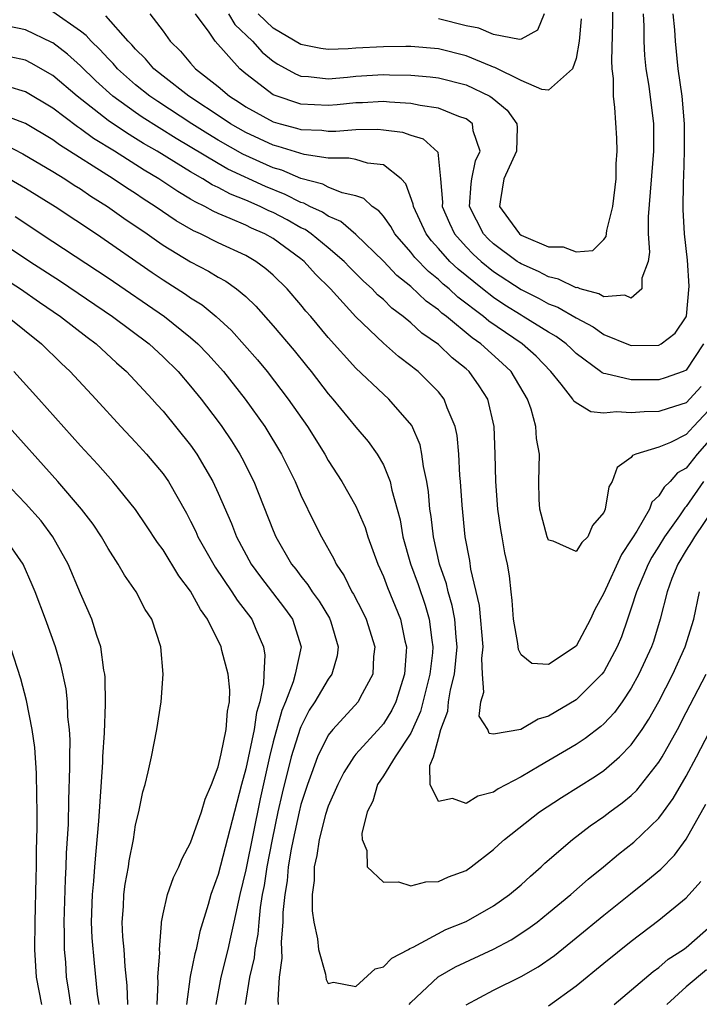
# Model space of a CAD drawing. Units: inches. Extents: x 2610000 to 2613000, y 1539000 to 1540761.
# Drawn here: x 2610097 to 2610146, y 1540109 to 1540181 of the extents above; entities that cross this region are included whole.
import ezdxf

# ---------------------------------------------------------------- set-up
doc = ezdxf.new("R2010")
doc.units = ezdxf.units.IN
doc.header["$MEASUREMENT"] = 0
doc.layers.add('LD26101539_2ft', color=112, linetype='Continuous')

msp = doc.modelspace()

# ---------------------------------------------------------------- linework, layer by layer
at = {"layer": 'LD26101539_2ft'}
for points, elevation in [([(2610111.743, 1540181), (2610112.215, 1540180.215), (2610113.484, 1540179), (2610114.199, 1540178.199), (2610115, 1540177.552), (2610115.332, 1540177.332), (2610116.618, 1540176.618), (2610117, 1540176.47), (2610117.564, 1540176.436), (2610119, 1540176.261), (2610120.386, 1540176.386), (2610121, 1540176.457), (2610123, 1540176.574), (2610123.449, 1540176.551), (2610125, 1540176.525), (2610126.405, 1540176.405), (2610127, 1540176.331), (2610129, 1540175.82), (2610130.726, 1540175), (2610130.898, 1540174.897), (2610131.99, 1540173.99), (2610132.697, 1540173), (2610132.724, 1540172.724), (2610132.66, 1540171), (2610131.738, 1540169), (2610131.493, 1540167.493), (2610131.437, 1540167), (2610132.082, 1540166.082), (2610132.886, 1540165), (2610133, 1540164.915), (2610133.167, 1540164.833), (2610135, 1540164.05), (2610136.056, 1540164.056), (2610137, 1540163.698), (2610138.216, 1540163.784), (2610139, 1540164.6), (2610139.185, 1540164.815), (2610139.236, 1540165.236), (2610139.67, 1540167), (2610139.903, 1540169), (2610139.911, 1540170.089), (2610139.987, 1540171), (2610139.951, 1540171.951), (2610139.821, 1540174.179), (2610139.707, 1540175), (2610139.706, 1540176.294), (2610139.619, 1540177), (2610139.588, 1540177.587), (2610139.671, 1540180.329), (2610139.666, 1540183)], 8054), ([(2610146.087, 1540153.913), (2610145, 1540152.715), (2610143.679, 1540152.321), (2610143, 1540152.09), (2610141.935, 1540152.065), (2610141, 1540151.986), (2610139.929, 1540152.071), (2610139, 1540151.969), (2610138.061, 1540152.061), (2610137, 1540152.72), (2610136.841, 1540152.841), (2610136.766, 1540153), (2610135.914, 1540154.086), (2610135.165, 1540155), (2610134.105, 1540156.105), (2610133.067, 1540157), (2610130.66, 1540158.66), (2610130.264, 1540159), (2610128.408, 1540160.408), (2610127.774, 1540161), (2610127.348, 1540161.348), (2610127, 1540161.684), (2610126.267, 1540162.267), (2610125.288, 1540163.288), (2610125, 1540163.67), (2610123.827, 1540165), (2610123.537, 1540165.537), (2610123, 1540166.278), (2610122.678, 1540166.678), (2610122.185, 1540167), (2610121.58, 1540167.58), (2610121, 1540167.774), (2610120.012, 1540167.988), (2610119, 1540168.403), (2610118.611, 1540168.611), (2610117, 1540169.034), (2610115.629, 1540169.629), (2610115, 1540169.81), (2610112.796, 1540170.796), (2610111, 1540171.816), (2610110.258, 1540172.258), (2610109.095, 1540173), (2610106.609, 1540174.609), (2610106.037, 1540175), (2610105, 1540175.834), (2610103.685, 1540177), (2610103.371, 1540177.371), (2610103, 1540177.744), (2610102.403, 1540178.403), (2610101.774, 1540179), (2610101.413, 1540179.413), (2610101, 1540179.733), (2610099, 1540181.133)], 8062), ([(2610146.238, 1540157), (2610145, 1540155.102), (2610144.774, 1540155), (2610143.467, 1540154.533), (2610143, 1540154.395), (2610141.599, 1540154.401), (2610141, 1540154.387), (2610139.161, 1540154.839), (2610139, 1540154.854), (2610138.895, 1540154.895), (2610138.775, 1540155), (2610137, 1540156.306), (2610136.657, 1540156.657), (2610136.284, 1540157), (2610135.548, 1540157.547), (2610135, 1540157.857), (2610133.161, 1540159), (2610133, 1540159.085), (2610131.825, 1540159.825), (2610131, 1540160.368), (2610130.191, 1540161), (2610128.429, 1540162.429), (2610127.837, 1540163), (2610127, 1540163.945), (2610126.49, 1540164.49), (2610126.105, 1540165), (2610125.182, 1540167), (2610125.169, 1540167.169), (2610124.638, 1540168.638), (2610124.29, 1540169), (2610123, 1540170.01), (2610121.852, 1540170.148), (2610121, 1540170.4), (2610120.497, 1540170.497), (2610119, 1540170.512), (2610117.242, 1540170.758), (2610115.348, 1540171.348), (2610115, 1540171.437), (2610113, 1540172.359), (2610111.888, 1540173), (2610111.362, 1540173.362), (2610108.87, 1540175), (2610107, 1540176.451), (2610106.318, 1540177), (2610105.72, 1540177.72), (2610105, 1540178.42), (2610104.734, 1540178.734), (2610104.47, 1540179), (2610102.838, 1540180.838)], 8060), ([(2610106.033, 1540181), (2610107, 1540179.719), (2610107.517, 1540179), (2610108.268, 1540178.268), (2610109, 1540177.399), (2610109.357, 1540177), (2610111, 1540175.701), (2610111.825, 1540175), (2610112.545, 1540174.545), (2610113, 1540174.232), (2610115, 1540173.146), (2610115.495, 1540173), (2610116.693, 1540172.693), (2610117, 1540172.596), (2610118.531, 1540172.531), (2610119, 1540172.472), (2610119.534, 1540172.466), (2610121, 1540172.58), (2610122.601, 1540172.601), (2610123, 1540172.565), (2610124.386, 1540172.386), (2610125, 1540172.164), (2610125.899, 1540171.899), (2610126.947, 1540170.947), (2610127.157, 1540169), (2610127.295, 1540167.294), (2610127.275, 1540167), (2610127.79, 1540165.79), (2610128.164, 1540165), (2610129, 1540164.066), (2610129.522, 1540163.522), (2610130.089, 1540163), (2610131, 1540162.256), (2610133, 1540160.952), (2610134.306, 1540160.306), (2610135, 1540159.926), (2610135.664, 1540159.664), (2610137, 1540158.909), (2610138.238, 1540158.238), (2610139, 1540157.698), (2610140.913, 1540156.913), (2610141, 1540156.89), (2610143, 1540156.903), (2610143.186, 1540157), (2610144.203, 1540157.797), (2610145, 1540158.976), (2610145.01, 1540159.01), (2610145.208, 1540161.208), (2610145.091, 1540163.091), (2610144.877, 1540165), (2610144.779, 1540166.779), (2610144.793, 1540168.793), (2610144.822, 1540169.178), (2610144.873, 1540171), (2610144.866, 1540173), (2610144.695, 1540175), (2610144.421, 1540177), (2610144.208, 1540179), (2610144.166, 1540179.834), (2610144.054, 1540181)], 8058), ([(2610141.864, 1540181), (2610141.908, 1540180.092), (2610141.918, 1540179), (2610141.969, 1540177.969), (2610142.072, 1540177), (2610142.279, 1540175.721), (2610142.612, 1540173), (2610142.625, 1540171), (2610142.238, 1540166.238), (2610142.233, 1540165), (2610142.319, 1540163.681), (2610142.228, 1540163), (2610141.779, 1540161.779), (2610141.776, 1540161), (2610141, 1540160.335), (2610140.546, 1540160.545), (2610139, 1540160.427), (2610138.645, 1540160.645), (2610137.302, 1540161), (2610137.094, 1540161.094), (2610137, 1540161.089), (2610135.719, 1540161.719), (2610135, 1540161.882), (2610134.268, 1540162.268), (2610133, 1540162.819), (2610132.89, 1540162.89), (2610132.724, 1540163), (2610131, 1540164.286), (2610130.628, 1540164.628), (2610130.272, 1540165), (2610129.248, 1540167), (2610129.363, 1540168.638), (2610129.412, 1540169), (2610129.69, 1540170.311), (2610130.02, 1540171), (2610129.524, 1540172.476), (2610129.463, 1540173), (2610129.217, 1540173.217), (2610129, 1540173.347), (2610128.478, 1540173.522), (2610127, 1540174.142), (2610125.674, 1540174.326), (2610125, 1540174.478), (2610123.436, 1540174.563), (2610123, 1540174.612), (2610121.475, 1540174.525), (2610121, 1540174.52), (2610119.635, 1540174.366), (2610119, 1540174.322), (2610117, 1540174.421), (2610115.072, 1540175.072), (2610115, 1540175.113), (2610113, 1540176.64), (2610112.575, 1540177), (2610110.791, 1540179), (2610110.35, 1540179.65), (2610109.351, 1540181)], 8056), ([(2610137.371, 1540180.629), (2610137.22, 1540179), (2610137, 1540177.749), (2610136.73, 1540177), (2610135, 1540175.448), (2610134.511, 1540175.49), (2610133, 1540176.154), (2610131.1, 1540177.1), (2610131, 1540177.116), (2610130.816, 1540177.184), (2610129, 1540177.945), (2610127, 1540178.453), (2610125, 1540178.613), (2610124.62, 1540178.62), (2610123, 1540178.598), (2610121, 1540178.493), (2610120.441, 1540178.441), (2610119, 1540178.386), (2610118.459, 1540178.458), (2610117, 1540178.751), (2610115, 1540179.936), (2610113.904, 1540181)], 8052), ([(2610134.688, 1540181), (2610134.195, 1540179.806), (2610133, 1540179.156), (2610132.879, 1540179.121), (2610131, 1540179.475), (2610129.939, 1540179.939), (2610129, 1540180.124), (2610127, 1540180.621)], 8050), ([(2610147, 1540152.587), (2610145.513, 1540151), (2610145, 1540150.414), (2610143.842, 1540149.842), (2610143, 1540149.505), (2610141.342, 1540149), (2610141.096, 1540148.903), (2610141, 1540148.76), (2610139.98, 1540148.021), (2610139.623, 1540147), (2610139.376, 1540146.625), (2610139.109, 1540145), (2610139, 1540144.753), (2610138.195, 1540143.805), (2610137.839, 1540143), (2610137.414, 1540142.586), (2610137, 1540141.913), (2610135.336, 1540142.664), (2610135, 1540142.753), (2610134.901, 1540143), (2610134.362, 1540145), (2610134.31, 1540145.69), (2610134.286, 1540147), (2610134.347, 1540149), (2610134.124, 1540150.124), (2610134.078, 1540151), (2610133.737, 1540152.263), (2610133.461, 1540153), (2610132.274, 1540155), (2610131.615, 1540155.615), (2610130.082, 1540157), (2610129.447, 1540157.447), (2610127.58, 1540159), (2610127.246, 1540159.246), (2610127, 1540159.477), (2610126.108, 1540160.108), (2610125, 1540161.171), (2610123.985, 1540161.985), (2610123, 1540163.027), (2610121, 1540164.964), (2610119.9, 1540165.9), (2610119, 1540166.275), (2610118.573, 1540166.573), (2610117.663, 1540167), (2610117.231, 1540167.231), (2610117, 1540167.292), (2610115.867, 1540167.867), (2610114.439, 1540168.438), (2610111.71, 1540169.71), (2610111, 1540170.113), (2610107.94, 1540171.94), (2610105.482, 1540173.482), (2610105, 1540173.812), (2610103.347, 1540175), (2610102.112, 1540176.112), (2610101, 1540177.199), (2610100.055, 1540178.055), (2610099, 1540178.869), (2610098.916, 1540178.916), (2610097, 1540179.835), (2610095, 1540180.228)], 8064), ([(2610147, 1540150.365), (2610145.801, 1540149), (2610145, 1540147.971), (2610144.372, 1540147.628), (2610143.82, 1540147), (2610143.394, 1540146.606), (2610143, 1540145.958), (2610142.503, 1540145.497), (2610142.317, 1540145), (2610141.395, 1540143.395), (2610141.083, 1540142.917), (2610141, 1540142.76), (2610140.287, 1540141.713), (2610139, 1540138.902), (2610138.33, 1540137.67), (2610138.048, 1540137), (2610137, 1540135.04), (2610135, 1540133.704), (2610133.776, 1540133.776), (2610133, 1540134.42), (2610132.808, 1540134.808), (2610132.771, 1540135.229), (2610132.453, 1540137), (2610132.355, 1540138.355), (2610132.268, 1540139), (2610132.147, 1540140.147), (2610132.024, 1540141), (2610131.831, 1540141.831), (2610131.628, 1540143), (2610131.523, 1540143.523), (2610131.302, 1540145), (2610131.157, 1540147), (2610131.121, 1540149), (2610131.036, 1540151), (2610130.574, 1540153), (2610129.961, 1540153.961), (2610129.226, 1540155), (2610129, 1540155.205), (2610128.005, 1540156.005), (2610127, 1540156.96), (2610125.796, 1540157.795), (2610125, 1540158.534), (2610124.444, 1540159), (2610123.613, 1540159.613), (2610123, 1540160.221), (2610122.582, 1540160.582), (2610122.191, 1540161), (2610121.561, 1540161.561), (2610120.566, 1540162.566), (2610120.156, 1540163), (2610119, 1540163.989), (2610117.746, 1540165), (2610117.306, 1540165.307), (2610117, 1540165.451), (2610116.014, 1540166.014), (2610115, 1540166.548), (2610114.683, 1540166.684), (2610114.04, 1540167), (2610113, 1540167.449), (2610111.887, 1540167.887), (2610111, 1540168.365), (2610110.57, 1540168.57), (2610109.883, 1540169), (2610109, 1540169.5), (2610106.561, 1540171), (2610105.575, 1540171.575), (2610105, 1540171.94), (2610104.334, 1540172.334), (2610103, 1540173.245), (2610100.752, 1540175), (2610099, 1540176.505), (2610097.412, 1540177.412), (2610097, 1540177.616), (2610095.862, 1540177.862)], 8066), ([(2610146.26, 1540147), (2610145, 1540145.182), (2610144.905, 1540145.094), (2610144.508, 1540144.508), (2610143.416, 1540143), (2610143, 1540142.311), (2610142.488, 1540141.512), (2610142.218, 1540141), (2610141.371, 1540139), (2610141, 1540137.795), (2610140.73, 1540137), (2610140.284, 1540135.716), (2610139.985, 1540135), (2610139, 1540133.189), (2610138.859, 1540133), (2610137, 1540131.151), (2610135, 1540129.95), (2610134.252, 1540129.748), (2610132.979, 1540128.979), (2610131, 1540128.642), (2610130.69, 1540128.69), (2610130.573, 1540129), (2610129.955, 1540129.955), (2610130.08, 1540131), (2610130.287, 1540131.713), (2610130.199, 1540133), (2610130.157, 1540134.156), (2610130.244, 1540135), (2610129.988, 1540137.988), (2610129.361, 1540140.639), (2610129.274, 1540141.275), (2610128.949, 1540143), (2610128.712, 1540145.288), (2610128.593, 1540147), (2610128.544, 1540147.456), (2610128.467, 1540149), (2610128.349, 1540150.349), (2610128.215, 1540151), (2610127.637, 1540152.363), (2610127.42, 1540153), (2610127, 1540153.52), (2610125.521, 1540155), (2610125.223, 1540155.224), (2610125, 1540155.42), (2610124.095, 1540156.094), (2610123, 1540157.059), (2610121, 1540158.969), (2610119.148, 1540161), (2610118.076, 1540162.076), (2610117.242, 1540163), (2610117, 1540163.197), (2610115, 1540164.658), (2610114.394, 1540165), (2610113.418, 1540165.418), (2610113, 1540165.623), (2610111.871, 1540166.129), (2610111, 1540166.477), (2610110.639, 1540166.639), (2610110.019, 1540167), (2610109.328, 1540167.328), (2610109, 1540167.534), (2610108.07, 1540168.07), (2610106.682, 1540169), (2610105.622, 1540169.622), (2610103.461, 1540171), (2610101.939, 1540171.939), (2610101, 1540172.633), (2610100.774, 1540172.774), (2610099, 1540174.132), (2610097, 1540175.32), (2610095.714, 1540175.714)], 8068), ([(2610147, 1540145.076), (2610145.595, 1540143), (2610145.382, 1540142.618), (2610145, 1540142.031), (2610144.375, 1540141), (2610143.957, 1540139.957), (2610143.611, 1540139), (2610143.103, 1540137), (2610142.609, 1540135.392), (2610142.472, 1540135), (2610141.562, 1540133), (2610141, 1540131.985), (2610140.34, 1540131), (2610139.776, 1540130.224), (2610139, 1540129.395), (2610138.793, 1540129.207), (2610137.657, 1540128.343), (2610137, 1540127.91), (2610134.318, 1540126.318), (2610133, 1540125.56), (2610131.329, 1540124.671), (2610131, 1540124.443), (2610129.857, 1540124.143), (2610129, 1540123.601), (2610128.02, 1540123.98), (2610127, 1540123.759), (2610126.398, 1540125), (2610126.382, 1540126.381), (2610126.635, 1540127), (2610127, 1540128.332), (2610127.167, 1540129), (2610127.668, 1540130.332), (2610127.718, 1540131), (2610127.878, 1540131.878), (2610128.161, 1540133), (2610128.365, 1540135), (2610128.292, 1540135.708), (2610128.192, 1540137), (2610128, 1540138.001), (2610127.7, 1540139), (2610127.579, 1540139.579), (2610127.08, 1540141), (2610126.636, 1540143), (2610126.47, 1540144.469), (2610126.38, 1540145), (2610126.267, 1540146.267), (2610126.144, 1540147), (2610125.907, 1540148.093), (2610125.798, 1540149), (2610125.667, 1540149.667), (2610125.073, 1540151.073), (2610123.402, 1540153), (2610123, 1540153.349), (2610121, 1540155.236), (2610119, 1540157.472), (2610117.719, 1540159), (2610117.378, 1540159.378), (2610117, 1540159.85), (2610116.01, 1540161), (2610115, 1540162.002), (2610114.47, 1540162.47), (2610113.744, 1540163), (2610113, 1540163.424), (2610111, 1540164.34), (2610109.705, 1540165), (2610109.218, 1540165.218), (2610107.958, 1540165.958), (2610106.435, 1540167), (2610105.552, 1540167.552), (2610105, 1540167.927), (2610104.343, 1540168.343), (2610103.384, 1540169), (2610099.477, 1540171.477), (2610099, 1540171.834), (2610097, 1540173.015), (2610095, 1540173.769)], 8070), ([(2610095.497, 1540171.498), (2610096.821, 1540170.821), (2610099, 1540169.54), (2610099.868, 1540169), (2610100.546, 1540168.546), (2610101, 1540168.272), (2610101.752, 1540167.752), (2610102.96, 1540167), (2610104.148, 1540166.148), (2610105.846, 1540165), (2610106.516, 1540164.516), (2610107, 1540164.19), (2610109, 1540162.957), (2610110.285, 1540162.285), (2610111, 1540161.848), (2610111.555, 1540161.555), (2610112.336, 1540161), (2610113, 1540160.443), (2610113.737, 1540159.737), (2610115, 1540158.313), (2610116.519, 1540156.52), (2610117.416, 1540155.416), (2610117.753, 1540155), (2610119, 1540153.381), (2610119.329, 1540153), (2610121, 1540150.947), (2610121.904, 1540149.904), (2610122.553, 1540149), (2610123, 1540148.218), (2610123.493, 1540147), (2610123.612, 1540146.388), (2610124.008, 1540145), (2610124.213, 1540144.213), (2610124.422, 1540143), (2610124.976, 1540141.024), (2610125.52, 1540139.52), (2610126.025, 1540138.025), (2610126.336, 1540137), (2610126.51, 1540135.49), (2610126.59, 1540135), (2610126.563, 1540134.563), (2610126.382, 1540133), (2610125.698, 1540130.302), (2610125, 1540128.73), (2610123.862, 1540127), (2610123, 1540125.613), (2610122.576, 1540125), (2610122.226, 1540123.775), (2610121.827, 1540123), (2610121.432, 1540121.432), (2610121.464, 1540121), (2610121.803, 1540120.197), (2610121.829, 1540119), (2610123, 1540117.886), (2610124.089, 1540117.911), (2610125, 1540117.626), (2610126.079, 1540117.921), (2610127, 1540117.934), (2610127.72, 1540118.28), (2610129, 1540118.743), (2610129.373, 1540119), (2610131, 1540120.267), (2610131.373, 1540120.628), (2610131.794, 1540121), (2610134.332, 1540123), (2610135.945, 1540124.055), (2610138.404, 1540125.596), (2610139, 1540126.002), (2610140.149, 1540127), (2610141, 1540127.867), (2610141.789, 1540129), (2610142.269, 1540129.731), (2610143, 1540131.031), (2610144.013, 1540133), (2610144.92, 1540135), (2610145.547, 1540137), (2610145.968, 1540139)], 8072), ([(2610095.855, 1540169), (2610097, 1540168.325), (2610099.16, 1540167), (2610102.165, 1540165), (2610106.199, 1540162.199), (2610107, 1540161.662), (2610108.63, 1540160.63), (2610109, 1540160.361), (2610109.839, 1540159.839), (2610110.858, 1540159), (2610111.971, 1540157.971), (2610113.851, 1540155.851), (2610114.555, 1540155), (2610116.093, 1540153), (2610117.492, 1540151), (2610118.75, 1540149), (2610119, 1540148.544), (2610119.992, 1540147), (2610121, 1540145.224), (2610121.668, 1540143.668), (2610121.869, 1540143), (2610122.602, 1540141), (2610123, 1540140.109), (2610123.298, 1540139.297), (2610124.233, 1540137), (2610124.557, 1540135.443), (2610124.672, 1540135), (2610124.662, 1540134.662), (2610124.543, 1540133), (2610123.911, 1540131), (2610123.618, 1540130.382), (2610123, 1540129.39), (2610122.824, 1540129.176), (2610121, 1540127.195), (2610120.844, 1540127), (2610120.128, 1540125.872), (2610119.684, 1540125), (2610119, 1540123.42), (2610118.805, 1540122.805), (2610118.328, 1540121), (2610118.171, 1540119.829), (2610117.97, 1540119), (2610117.977, 1540118.023), (2610117.828, 1540117), (2610117.819, 1540115.819), (2610117.95, 1540115), (2610118.221, 1540113.779), (2610118.282, 1540113), (2610118.787, 1540111.213), (2610118.835, 1540110.835), (2610119, 1540110.528), (2610119.379, 1540110.621), (2610121, 1540110.325), (2610122.402, 1540111.598), (2610123, 1540111.75), (2610123.619, 1540112.381), (2610124.828, 1540113), (2610124.924, 1540113.076), (2610125.17, 1540113.17), (2610127.545, 1540114.455), (2610129, 1540115.047), (2610131, 1540116.171), (2610132.169, 1540117), (2610133, 1540117.707), (2610133.672, 1540118.328), (2610134.453, 1540119), (2610134.73, 1540119.27), (2610136.724, 1540121), (2610138.017, 1540121.983), (2610139, 1540122.664), (2610139.436, 1540123), (2610140.346, 1540123.654), (2610141, 1540124.196), (2610141.409, 1540124.591), (2610143, 1540126.606), (2610143.239, 1540127), (2610144.356, 1540129), (2610145, 1540130.217), (2610146.436, 1540133)], 8074), ([(2610096.252, 1540166.252), (2610099, 1540164.456), (2610103, 1540161.809), (2610107.096, 1540159), (2610109, 1540157.475), (2610109.526, 1540157), (2610110.252, 1540156.252), (2610111.379, 1540155), (2610112.959, 1540153), (2610114.378, 1540151), (2610115.608, 1540149), (2610116.585, 1540147), (2610117, 1540146.009), (2610117.986, 1540143.986), (2610118.494, 1540143), (2610119.401, 1540141.401), (2610119.579, 1540141), (2610120.159, 1540140.159), (2610120.715, 1540139), (2610120.828, 1540138.828), (2610121.512, 1540137.512), (2610121.743, 1540137), (2610122.367, 1540135), (2610122.288, 1540134.288), (2610122.242, 1540133), (2610121.311, 1540131.311), (2610121.158, 1540131), (2610119.327, 1540129), (2610119, 1540128.577), (2610118.221, 1540127), (2610117.781, 1540125.781), (2610117.477, 1540125), (2610117, 1540123.532), (2610116.87, 1540123), (2610116.437, 1540121), (2610116.302, 1540120.302), (2610116.085, 1540119), (2610115.999, 1540118.001), (2610115.829, 1540117), (2610115.692, 1540115.692), (2610115.688, 1540115), (2610115.569, 1540113.569), (2610115.619, 1540112.381), (2610115.432, 1540111), (2610115.329, 1540109.329), (2610115.367, 1540109)], 8076), ([(2610095.926, 1540163.926), (2610097.313, 1540163), (2610099.554, 1540161.554), (2610103.332, 1540159), (2610105.982, 1540157), (2610107, 1540156.065), (2610108.083, 1540155), (2610109, 1540153.94), (2610109.762, 1540153), (2610111, 1540151.357), (2610111.258, 1540151), (2610111.958, 1540149.959), (2610112.565, 1540149), (2610112.719, 1540148.719), (2610113.585, 1540147), (2610115, 1540143.454), (2610115.193, 1540143), (2610116.331, 1540141), (2610116.63, 1540140.63), (2610117, 1540140.126), (2610117.512, 1540139.512), (2610117.821, 1540139), (2610118.323, 1540138.322), (2610119.083, 1540137.083), (2610119.183, 1540136.817), (2610119.722, 1540135), (2610119.648, 1540134.352), (2610119.252, 1540133), (2610119, 1540132.653), (2610118.028, 1540131), (2610117.617, 1540130.382), (2610117, 1540129.183), (2610116.946, 1540129.054), (2610116.313, 1540127), (2610115.64, 1540124.36), (2610115.335, 1540123), (2610114.913, 1540121), (2610114.534, 1540119), (2610114.334, 1540117.666), (2610114.205, 1540117), (2610114.052, 1540116.052), (2610113.945, 1540115), (2610113.88, 1540114.12), (2610113.669, 1540113), (2610113.61, 1540112.39), (2610113.274, 1540111), (2610112.969, 1540109)], 8078), ([(2610095, 1540162.051), (2610096.645, 1540161), (2610098.029, 1540160.029), (2610099.541, 1540159), (2610101.484, 1540157.484), (2610102.147, 1540157), (2610103.627, 1540155.627), (2610104.351, 1540155), (2610106.211, 1540153), (2610106.577, 1540152.577), (2610107, 1540152.121), (2610109, 1540149.648), (2610109.457, 1540149), (2610110.613, 1540147), (2610111, 1540146.15), (2610111.957, 1540143.957), (2610112.336, 1540143), (2610113.406, 1540141), (2610114.074, 1540140.074), (2610115.812, 1540137.812), (2610116.409, 1540137), (2610117.02, 1540135), (2610116.589, 1540133), (2610116.441, 1540132.441), (2610115.881, 1540131), (2610115.622, 1540130.378), (2610115, 1540128.09), (2610114.722, 1540127), (2610114.039, 1540123.961), (2610113, 1540118.787), (2610112.568, 1540117), (2610112.148, 1540115), (2610111.893, 1540113.893), (2610111.707, 1540113), (2610111.182, 1540111), (2610110.828, 1540109)], 8080), ([(2610095.703, 1540159), (2610098.176, 1540157), (2610099.599, 1540155.599), (2610100.255, 1540155), (2610102.112, 1540153), (2610103.93, 1540151), (2610105, 1540149.865), (2610105.79, 1540149), (2610107, 1540147.566), (2610107.395, 1540147), (2610108.701, 1540144.701), (2610109, 1540144.134), (2610109.371, 1540143.371), (2610109.534, 1540143), (2610110.776, 1540140.775), (2610111.993, 1540139), (2610112.381, 1540138.381), (2610113.441, 1540137), (2610113.732, 1540136.268), (2610114.286, 1540135), (2610114.392, 1540134.392), (2610114.318, 1540133), (2610114.3, 1540132.3), (2610114.019, 1540131), (2610113.787, 1540130.213), (2610113.619, 1540129), (2610113, 1540126.124), (2610112.696, 1540125), (2610111, 1540118.444), (2610110.469, 1540117), (2610110.272, 1540116.272), (2610109.677, 1540114.323), (2610109.41, 1540113), (2610109.311, 1540112.689), (2610108.96, 1540111.04), (2610108.696, 1540109)], 8082), ([(2610106.558, 1540109), (2610106.642, 1540110.642), (2610106.629, 1540111), (2610106.758, 1540112.758), (2610106.741, 1540113), (2610106.884, 1540114.884), (2610106.877, 1540115), (2610107, 1540115.606), (2610107.327, 1540117), (2610107.765, 1540118.235), (2610108.136, 1540119), (2610108.373, 1540119.627), (2610109, 1540120.758), (2610109.794, 1540123), (2610110.063, 1540123.937), (2610110.517, 1540125), (2610111, 1540126.269), (2610111.229, 1540127.229), (2610111.578, 1540129), (2610111.679, 1540130.321), (2610111.83, 1540131), (2610111.855, 1540131.855), (2610111.727, 1540133), (2610111.274, 1540134.726), (2610111.219, 1540135), (2610110.234, 1540137), (2610109.707, 1540137.707), (2610109, 1540139.04), (2610108.152, 1540140.152), (2610107, 1540142.042), (2610106.587, 1540142.587), (2610105.799, 1540143.799), (2610105, 1540144.978), (2610103.353, 1540147), (2610102.248, 1540148.248), (2610101, 1540149.604), (2610097.978, 1540153), (2610096.155, 1540155)], 8084), ([(2610104.435, 1540109), (2610104.391, 1540110.391), (2610104.241, 1540111.759), (2610104.165, 1540113), (2610104.085, 1540113.915), (2610104.032, 1540115), (2610104.122, 1540116.122), (2610104.155, 1540117), (2610104.248, 1540117.752), (2610104.485, 1540119), (2610104.545, 1540119.455), (2610104.839, 1540121), (2610105, 1540122.072), (2610105.235, 1540123), (2610105.537, 1540124.463), (2610105.703, 1540125), (2610105.925, 1540125.925), (2610106.15, 1540127), (2610106.554, 1540129), (2610106.867, 1540131), (2610107, 1540133), (2610106.842, 1540135), (2610106.183, 1540137), (2610105.707, 1540137.707), (2610105.034, 1540139), (2610104.193, 1540140.193), (2610103.74, 1540141), (2610103, 1540142.139), (2610102.514, 1540143), (2610101.909, 1540143.909), (2610101.084, 1540145), (2610099.358, 1540147), (2610095.416, 1540151.416)], 8086), ([(2610102.349, 1540109), (2610102.246, 1540109.754), (2610102.013, 1540112.013), (2610101.855, 1540113.855), (2610101.811, 1540115), (2610101.867, 1540117), (2610101.959, 1540117.959), (2610102.031, 1540119), (2610102.146, 1540120.146), (2610102.321, 1540122.321), (2610102.616, 1540126.616), (2610102.629, 1540127), (2610102.746, 1540128.747), (2610102.826, 1540130.826), (2610102.793, 1540132.793), (2610102.768, 1540133), (2610102.701, 1540133.299), (2610102.471, 1540135), (2610102.178, 1540135.822), (2610101.821, 1540137), (2610101, 1540138.871), (2610100.113, 1540141), (2610099.002, 1540143), (2610098.14, 1540144.14), (2610097, 1540145.414), (2610095.482, 1540147)], 8088), ([(2610100.295, 1540109), (2610100.14, 1540110.14), (2610099.988, 1540111), (2610099.923, 1540112.077), (2610099.839, 1540113), (2610099.847, 1540114.153), (2610099.815, 1540115), (2610099.9, 1540118.1), (2610099.959, 1540119), (2610099.99, 1540120.01), (2610100.119, 1540122.119), (2610100.145, 1540123.855), (2610100.236, 1540126.236), (2610100.224, 1540127), (2610100.24, 1540128.24), (2610100.195, 1540129), (2610100.091, 1540129.909), (2610100.053, 1540131), (2610099.948, 1540131.948), (2610099.597, 1540133.597), (2610099.178, 1540135), (2610098.449, 1540137), (2610097.698, 1540139), (2610097.495, 1540139.495), (2610096.832, 1540141), (2610095.455, 1540143)], 8090), ([(2610098.19, 1540109), (2610097.809, 1540111), (2610097.69, 1540113), (2610097.714, 1540115), (2610097.775, 1540118.225), (2610097.802, 1540119), (2610097.811, 1540120.189), (2610097.859, 1540121.859), (2610097.855, 1540123), (2610097.823, 1540124.177), (2610097.815, 1540125.815), (2610097.682, 1540127.682), (2610097.493, 1540129), (2610097.088, 1540131.088), (2610096.665, 1540132.665), (2610095.926, 1540135)], 8092), ([(2610124.861, 1540109), (2610125, 1540109.152), (2610126.978, 1540111.022), (2610128.248, 1540111.752), (2610131, 1540113.018), (2610132.291, 1540113.709), (2610133.501, 1540114.499), (2610134.159, 1540115), (2610135, 1540115.672), (2610136.603, 1540117), (2610137.878, 1540118.122), (2610138.977, 1540119), (2610140.079, 1540119.921), (2610141.2, 1540120.8), (2610143, 1540122.546), (2610143.337, 1540123), (2610144.037, 1540123.964), (2610145, 1540125.61), (2610145.739, 1540127), (2610147, 1540129.427)], 8076), ([(2610129.019, 1540108.981), (2610131, 1540110.045), (2610133, 1540111.035), (2610134.248, 1540111.752), (2610135.424, 1540112.576), (2610137, 1540113.841), (2610139, 1540115.494), (2610140.945, 1540117.055), (2610142.066, 1540117.934), (2610143.151, 1540118.849), (2610144.143, 1540119.857), (2610145, 1540121.021), (2610146.426, 1540123.574)], 8078), ([(2610135, 1540108.907), (2610137, 1540110.362), (2610139, 1540112.012), (2610141, 1540113.62), (2610143, 1540115.124), (2610145, 1540116.766), (2610146.05, 1540117.95)], 8080), ([(2610139.755, 1540109), (2610142.59, 1540111.41), (2610143, 1540111.697), (2610143.69, 1540112.31), (2610144.79, 1540113), (2610145, 1540113.158), (2610147, 1540114.929)], 8082), ([(2610146.464, 1540111.536), (2610145, 1540110.295), (2610143.583, 1540109)], 8084)]:
    msp.add_lwpolyline(points, dxfattribs=dict(at, elevation=elevation))

doc.saveas('drawing.dxf')
